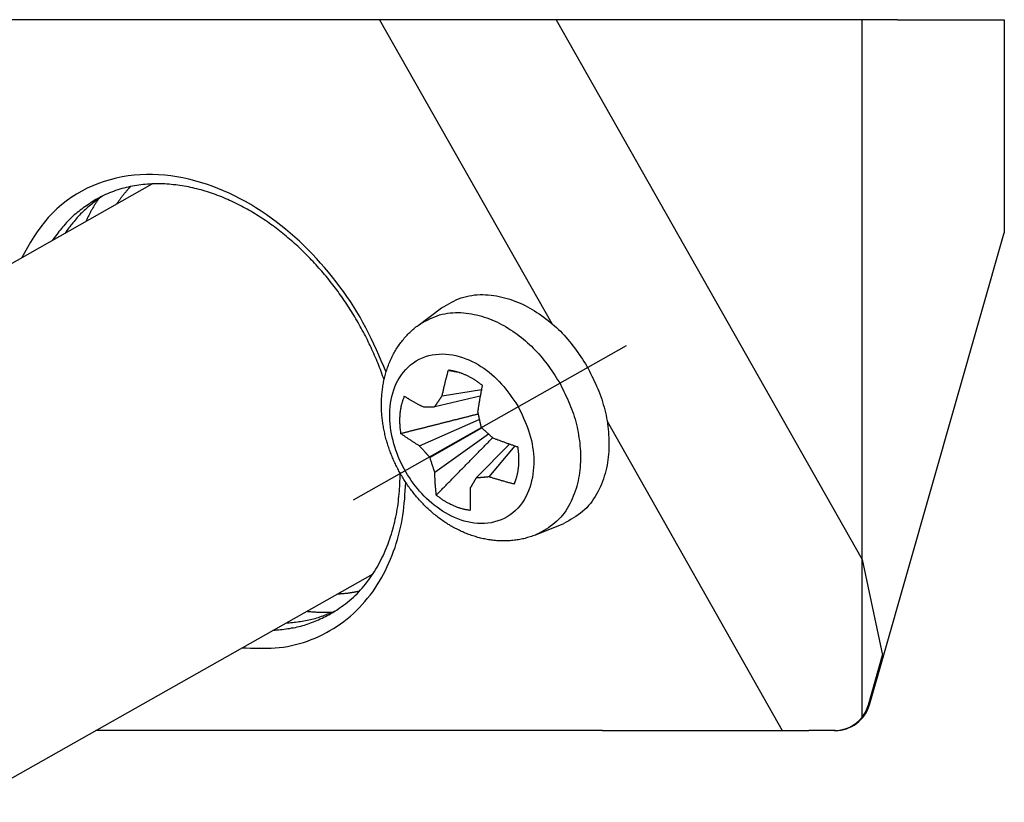
# Model space of a CAD drawing. Units: inches. Extents: x 159 to 856, y -119 to 499.
# Drawn here: x 624 to 638, y 323 to 334 of the extents above; entities that cross this region are included whole.
import ezdxf

# ---------------------------------------------------------------- set-up
doc = ezdxf.new("R2010")
doc.units = ezdxf.units.IN
doc.linetypes.add('DASH_CENTER', pattern=[14, 11, -1, 1, -1])
doc.layers.add('1', color=7, linetype='Continuous')

msp = doc.modelspace()

# ---------------------------------------------------------------- linework, layer by layer
at = {"color": 7, "linetype": 'Continuous'}
for p, q in [((625.766, 333.753), (623.016, 333.753)), ((625.766, 333.753), (623.016, 333.753)), ((625.766, 333.753), (623.016, 333.753)), ((625.766, 333.753), (623.016, 333.753)), ((626.266, 333.753), (625.766, 333.753)), ((626.266, 333.753), (625.766, 333.753)), ((626.266, 333.753), (625.766, 333.753)), ((626.266, 333.753), (625.766, 333.753)), ((626.366, 333.753), (626.266, 333.753)), ((626.366, 333.753), (626.266, 333.753)), ((626.366, 333.753), (626.266, 333.753)), ((626.366, 333.753), (626.266, 333.753)), ((627.866, 333.753), (626.366, 333.753)), ((627.866, 333.753), (626.366, 333.753)), ((627.866, 333.753), (626.366, 333.753)), ((627.866, 333.753), (626.366, 333.753)), ((629.183, 333.753), (627.866, 333.753)), ((629.183, 333.753), (627.866, 333.753)), ((629.183, 333.753), (627.866, 333.753)), ((629.183, 333.753), (627.866, 333.753)), ((631.666, 333.753), (629.183, 333.753)), ((631.666, 333.753), (629.183, 333.753)), ((631.666, 333.753), (629.183, 333.753)), ((629.183, 333.753), (631.602, 329.48)), ((631.666, 333.753), (629.183, 333.753)), ((631.709, 333.753), (631.666, 333.753)), ((631.709, 333.753), (631.666, 333.753)), ((631.666, 333.753), (635.966, 326.159)), ((631.709, 333.753), (631.666, 333.753)), ((631.666, 333.753), (635.966, 326.159)), ((632.03, 333.753), (631.709, 333.753)), ((632.03, 333.753), (631.709, 333.753)), ((632.03, 333.753), (631.709, 333.753)), ((632.466, 333.753), (632.03, 333.753)), ((632.466, 333.753), (632.03, 333.753)), ((632.466, 333.753), (632.03, 333.753)), ((634.366, 333.753), (632.466, 333.753)), ((634.366, 333.753), (632.466, 333.753)), ((634.366, 333.753), (632.466, 333.753)), ((635.216, 333.753), (634.366, 333.753)), ((635.216, 333.753), (634.366, 333.753)), ((635.216, 333.753), (634.366, 333.753)), ((635.457, 333.753), (635.216, 333.753)), ((635.457, 333.753), (635.216, 333.753)), ((635.457, 333.753), (635.216, 333.753)), ((635.861, 333.753), (635.457, 333.753)), ((635.861, 333.753), (635.457, 333.753)), ((635.861, 333.753), (635.457, 333.753)), ((635.866, 333.753), (635.861, 333.753)), ((635.866, 333.753), (635.861, 333.753)), ((635.866, 333.753), (635.861, 333.753)), ((635.966, 333.753), (635.866, 333.753)), ((635.966, 333.753), (635.866, 333.753)), ((635.966, 333.753), (635.866, 333.753)), ((636.466, 333.753), (635.966, 333.753)), ((636.466, 333.753), (635.966, 333.753)), ((635.966, 326.159), (635.966, 333.753)), ((636.466, 333.753), (635.966, 333.753)), ((636.466, 333.753), (637.216, 333.753)), ((636.466, 333.753), (637.216, 333.753)), ((636.466, 333.753), (637.216, 333.753)), ((637.216, 333.753), (637.371, 333.753)), ((637.216, 333.753), (637.371, 333.753)), ((637.216, 333.753), (637.371, 333.753)), ((637.371, 333.753), (637.466, 333.753)), ((637.371, 333.753), (637.466, 333.753)), ((637.371, 333.753), (637.466, 333.753)), ((637.466, 333.753), (637.966, 333.753)), ((637.466, 333.753), (637.966, 333.753)), ((637.966, 333.753), (637.966, 330.753)), ((619.646, 327.852), (625.986, 331.443)), ((636.261, 324.785), (637.966, 330.753)), ((629.724, 329.453), (630.054, 329.7)), ((630.062, 328.461), (630.614, 328.551)), ((629.959, 328.31), (630.598, 328.463)), ((629.745, 327.757), (630.584, 328.13)), ((629.89, 327.596), (630.619, 328.011)), ((632.38, 328.107), (634.845, 323.753)), ((629.958, 327.388), (630.712, 327.926)), ((630.54, 327.306), (631.008, 327.784)), ((630.721, 327.321), (631.089, 327.756)), ((631.39, 326.51), (631.772, 326.667)), ((635.966, 326.159), (636.255, 324.814)), ((635.966, 326.159), (636.255, 324.814)), ((635.966, 323.942), (635.966, 326.159)), ((623.409, 322.744), (629.09, 325.96)), ((636.055, 324.115), (636.255, 324.814)), ((636.255, 324.814), (636.261, 324.785)), ((636.07, 324.115), (636.261, 324.785)), ((632.316, 323.753), (625.191, 323.753)), ((632.316, 323.753), (625.191, 323.753)), ((632.316, 323.753), (634.845, 323.753)), ((632.316, 323.753), (634.845, 323.753)), ((634.845, 323.753), (635.216, 323.753)), ((634.845, 323.753), (635.216, 323.753)), ((635.575, 323.753), (635.216, 323.753)), ((635.575, 323.753), (635.216, 323.753)), ((635.589, 323.753), (635.575, 323.753))]:
    msp.add_line(p, q, dxfattribs=at)
at = {"color": 4, "linetype": 'Continuous'}
for points in [[(629.274, 328.796), (629.24, 328.875), (629.206, 328.954), (629.172, 329.032), (629.137, 329.11), (629.101, 329.188), (629.065, 329.266), (629.027, 329.342), (628.989, 329.418), (628.948, 329.494), (628.907, 329.568), (628.863, 329.642), (628.819, 329.715), (628.772, 329.787), (628.724, 329.858), (628.675, 329.928), (628.624, 329.997), (628.573, 330.065), (628.519, 330.133), (628.465, 330.199), (628.41, 330.265), (628.353, 330.329), (628.295, 330.393), (628.237, 330.455), (628.177, 330.516), (628.116, 330.577), (628.054, 330.636), (627.99, 330.693), (627.926, 330.75), (627.86, 330.805), (627.794, 330.859), (627.726, 330.911), (627.657, 330.962), (627.587, 331.012), (627.516, 331.06), (627.444, 331.106), (627.37, 331.151), (627.296, 331.194), (627.22, 331.234), (627.144, 331.274), (627.067, 331.311), (626.988, 331.346), (626.909, 331.379), (626.829, 331.409), (626.748, 331.438), (626.666, 331.464), (626.583, 331.488), (626.5, 331.509), (626.415, 331.527), (626.331, 331.543), (626.246, 331.556), (626.161, 331.565), (626.075, 331.572), (625.989, 331.575), (625.903, 331.575), (625.817, 331.572), (625.732, 331.565), (625.646, 331.554), (625.561, 331.54), (625.477, 331.523), (625.394, 331.502), (625.311, 331.477), (625.23, 331.449), (625.15, 331.416), (625.071, 331.381), (624.994, 331.341), (624.919, 331.298), (624.846, 331.252), (624.776, 331.202), (624.708, 331.149), (624.643, 331.093), (624.582, 331.033), (624.524, 330.971), (624.469, 330.906), (624.418, 330.838), (624.368, 330.768), (624.321, 330.697), (624.276, 330.624), (624.231, 330.55), (624.188, 330.475), (624.145, 330.4)], [(625.679, 331.405), (625.673, 331.398), (625.666, 331.391), (625.66, 331.383), (625.653, 331.376), (625.646, 331.369), (625.64, 331.361), (625.633, 331.354), (625.627, 331.346), (625.62, 331.339), (625.614, 331.331), (625.608, 331.324), (625.601, 331.316), (625.595, 331.309), (625.589, 331.301), (625.582, 331.293), (625.576, 331.286), (625.57, 331.278), (625.564, 331.27), (625.558, 331.262), (625.552, 331.254), (625.546, 331.246), (625.54, 331.238), (625.535, 331.23), (625.529, 331.222), (625.523, 331.214), (625.517, 331.206), (625.512, 331.198), (625.506, 331.19), (625.5, 331.182), (625.494, 331.174), (625.489, 331.166), (625.483, 331.158)], [(625.193, 331.223), (625.17, 331.209), (625.148, 331.194), (625.126, 331.179), (625.103, 331.164), (625.081, 331.149), (625.059, 331.134), (625.037, 331.119), (625.015, 331.104), (624.994, 331.088), (624.973, 331.072), (624.952, 331.056), (624.931, 331.04), (624.91, 331.023), (624.89, 331.006), (624.87, 330.988), (624.851, 330.97), (624.832, 330.952), (624.813, 330.933), (624.795, 330.914), (624.777, 330.895), (624.759, 330.875), (624.742, 330.855), (624.725, 330.835), (624.708, 330.814), (624.691, 330.794), (624.674, 330.773), (624.658, 330.752), (624.642, 330.73), (624.625, 330.709), (624.609, 330.688), (624.593, 330.666), (624.577, 330.645)], [(625.232, 331.236), (625.226, 331.226), (625.219, 331.216), (625.213, 331.207), (625.207, 331.197), (625.201, 331.187), (625.194, 331.177), (625.188, 331.168), (625.182, 331.158), (625.176, 331.148), (625.17, 331.138), (625.164, 331.128), (625.158, 331.118), (625.152, 331.108), (625.146, 331.098), (625.141, 331.088), (625.135, 331.078), (625.129, 331.068), (625.124, 331.058), (625.118, 331.048), (625.113, 331.038), (625.107, 331.027), (625.102, 331.017), (625.097, 331.007), (625.092, 330.996), (625.087, 330.986), (625.081, 330.976), (625.076, 330.965), (625.071, 330.955), (625.066, 330.944), (625.061, 330.934), (625.056, 330.924), (625.051, 330.913)], [(629.724, 329.453), (629.757, 329.473), (629.789, 329.491), (629.822, 329.51), (629.855, 329.527), (629.889, 329.544), (629.923, 329.56), (629.957, 329.575), (629.991, 329.588), (630.027, 329.6), (630.062, 329.609), (630.099, 329.617), (630.136, 329.624), (630.173, 329.628), (630.211, 329.631), (630.248, 329.633), (630.286, 329.633), (630.324, 329.632), (630.362, 329.629), (630.399, 329.626), (630.436, 329.621), (630.474, 329.615), (630.51, 329.608), (630.547, 329.6), (630.583, 329.591), (630.619, 329.581), (630.655, 329.57), (630.69, 329.558), (630.726, 329.545), (630.76, 329.531), (630.795, 329.516), (630.829, 329.501), (630.862, 329.484), (630.895, 329.467), (630.928, 329.449), (630.961, 329.43), (630.993, 329.411), (631.024, 329.391), (631.056, 329.37), (631.087, 329.349), (631.117, 329.327), (631.147, 329.305), (631.177, 329.282), (631.206, 329.258), (631.235, 329.234), (631.263, 329.209), (631.291, 329.184), (631.318, 329.159), (631.344, 329.132), (631.371, 329.106), (631.396, 329.078), (631.421, 329.051), (631.446, 329.022), (631.469, 328.994), (631.493, 328.965), (631.515, 328.935), (631.538, 328.905), (631.56, 328.875), (631.581, 328.845), (631.603, 328.814), (631.624, 328.783), (631.645, 328.752), (631.665, 328.721), (631.686, 328.689), (631.706, 328.658)], [(631.706, 328.658), (631.724, 328.624), (631.741, 328.59), (631.758, 328.556), (631.775, 328.521), (631.791, 328.487), (631.807, 328.453), (631.823, 328.418), (631.839, 328.383), (631.854, 328.349), (631.868, 328.313), (631.882, 328.278), (631.895, 328.242), (631.908, 328.207), (631.919, 328.17), (631.93, 328.134), (631.941, 328.097), (631.95, 328.06), (631.959, 328.023), (631.967, 327.986), (631.974, 327.949), (631.981, 327.911), (631.986, 327.873), (631.991, 327.835), (631.996, 327.797), (632, 327.759), (632.003, 327.721), (632.005, 327.683), (632.006, 327.645), (632.007, 327.607), (632.007, 327.569), (632.006, 327.531), (632.004, 327.493), (632.001, 327.455), (631.997, 327.417), (631.993, 327.379), (631.987, 327.341), (631.981, 327.304), (631.973, 327.267), (631.964, 327.229), (631.955, 327.193), (631.944, 327.156), (631.933, 327.12), (631.92, 327.084), (631.906, 327.048), (631.891, 327.013), (631.875, 326.978), (631.857, 326.943), (631.839, 326.91), (631.819, 326.876), (631.799, 326.844), (631.777, 326.813), (631.753, 326.782), (631.729, 326.753), (631.703, 326.725), (631.676, 326.699), (631.648, 326.674), (631.618, 326.651), (631.587, 326.628), (631.556, 326.607), (631.524, 326.587), (631.491, 326.567), (631.458, 326.548), (631.424, 326.529), (631.39, 326.51)], [(627.249, 324.918), (627.308, 324.915), (627.366, 324.913), (627.424, 324.911), (627.482, 324.91), (627.54, 324.91), (627.598, 324.91), (627.656, 324.912), (627.714, 324.916), (627.772, 324.921), (627.829, 324.928), (627.886, 324.937), (627.943, 324.949), (628, 324.962), (628.056, 324.977), (628.112, 324.993), (628.167, 325.012), (628.222, 325.032), (628.276, 325.054), (628.33, 325.078), (628.382, 325.104), (628.434, 325.131), (628.485, 325.159), (628.535, 325.19), (628.584, 325.221), (628.632, 325.255), (628.68, 325.289), (628.726, 325.325), (628.771, 325.363), (628.814, 325.401), (628.857, 325.441), (628.898, 325.483), (628.938, 325.525), (628.977, 325.569), (629.014, 325.614), (629.05, 325.659), (629.085, 325.706), (629.118, 325.754), (629.15, 325.803), (629.18, 325.853), (629.21, 325.903), (629.238, 325.954), (629.265, 326.006), (629.29, 326.059), (629.314, 326.112), (629.337, 326.166), (629.359, 326.22), (629.38, 326.275), (629.399, 326.33), (629.417, 326.385), (629.434, 326.441), (629.45, 326.497), (629.464, 326.553), (629.477, 326.609), (629.489, 326.666), (629.5, 326.723), (629.509, 326.78), (629.517, 326.838), (629.524, 326.895), (629.53, 326.953), (629.535, 327.011), (629.539, 327.069), (629.544, 327.127), (629.547, 327.185), (629.551, 327.243)], [(628.587, 325.676), (628.597, 325.676), (628.607, 325.677), (628.617, 325.678), (628.627, 325.678), (628.637, 325.679), (628.647, 325.68), (628.656, 325.681), (628.666, 325.682), (628.676, 325.682), (628.686, 325.683), (628.696, 325.684), (628.706, 325.685), (628.715, 325.686), (628.725, 325.687), (628.735, 325.688), (628.745, 325.69), (628.755, 325.691), (628.764, 325.692), (628.774, 325.694), (628.784, 325.695), (628.794, 325.697), (628.803, 325.699), (628.813, 325.7), (628.823, 325.702), (628.833, 325.704), (628.842, 325.706), (628.852, 325.707), (628.862, 325.709), (628.872, 325.711), (628.881, 325.713), (628.891, 325.715), (628.901, 325.717)], [(627.681, 325.163), (627.708, 325.165), (627.735, 325.168), (627.761, 325.171), (627.788, 325.174), (627.814, 325.177), (627.841, 325.18), (627.867, 325.184), (627.894, 325.187), (627.92, 325.191), (627.946, 325.196), (627.972, 325.2), (627.999, 325.205), (628.024, 325.211), (628.05, 325.217), (628.076, 325.223), (628.101, 325.23), (628.127, 325.237), (628.152, 325.245), (628.177, 325.254), (628.202, 325.263), (628.227, 325.272), (628.251, 325.282), (628.276, 325.292), (628.3, 325.302), (628.325, 325.313), (628.349, 325.324), (628.373, 325.335), (628.397, 325.347), (628.422, 325.358), (628.446, 325.37), (628.47, 325.381), (628.494, 325.393)], [(628.155, 325.431), (628.167, 325.43), (628.178, 325.429), (628.19, 325.428), (628.201, 325.427), (628.213, 325.426), (628.224, 325.425), (628.236, 325.424), (628.248, 325.423), (628.259, 325.422), (628.271, 325.421), (628.282, 325.421), (628.294, 325.42), (628.305, 325.419), (628.317, 325.419), (628.328, 325.418), (628.34, 325.418), (628.351, 325.418), (628.363, 325.417), (628.375, 325.417), (628.386, 325.417), (628.398, 325.417), (628.409, 325.417), (628.421, 325.417), (628.432, 325.417), (628.444, 325.418), (628.456, 325.418), (628.467, 325.418), (628.479, 325.419), (628.49, 325.419), (628.502, 325.419), (628.513, 325.42), (628.525, 325.42)]]:
    msp.add_lwpolyline(points, dxfattribs=at)
at = {"color": 7, "linetype": 'Continuous'}
for points in [[(629.245, 328.688), (629.235, 328.716), (629.225, 328.745), (629.215, 328.774), (629.204, 328.802), (629.194, 328.831), (629.183, 328.859), (629.171, 328.888), (629.16, 328.916), (629.149, 328.944), (629.137, 328.973), (629.125, 329.001), (629.113, 329.029), (629.101, 329.057), (629.088, 329.084), (629.075, 329.112), (629.063, 329.14), (629.05, 329.168), (629.036, 329.195), (629.023, 329.222), (629.01, 329.25), (628.996, 329.277), (628.982, 329.304), (628.968, 329.331), (628.954, 329.358), (628.939, 329.385), (628.925, 329.412), (628.91, 329.439), (628.895, 329.465), (628.88, 329.492), (628.865, 329.518), (628.849, 329.545), (628.834, 329.571), (628.818, 329.597), (628.802, 329.623), (628.786, 329.649), (628.769, 329.675), (628.753, 329.7), (628.736, 329.726), (628.72, 329.751), (628.703, 329.777), (628.686, 329.802), (628.668, 329.827), (628.651, 329.852), (628.633, 329.877), (628.616, 329.902), (628.598, 329.927), (628.579, 329.951), (628.561, 329.976), (628.543, 330), (628.524, 330.024), (628.506, 330.048), (628.487, 330.072), (628.468, 330.096), (628.448, 330.12), (628.429, 330.143), (628.409, 330.167), (628.39, 330.19), (628.37, 330.213), (628.35, 330.236), (628.33, 330.259), (628.31, 330.282), (628.289, 330.305), (628.268, 330.327), (628.248, 330.35), (628.227, 330.372), (628.206, 330.394), (628.184, 330.416), (628.163, 330.437), (628.141, 330.459), (628.12, 330.48), (628.098, 330.502), (628.076, 330.523), (628.054, 330.544), (628.031, 330.565), (628.009, 330.585), (627.986, 330.606), (627.963, 330.626), (627.941, 330.646), (627.917, 330.666), (627.894, 330.686), (627.871, 330.706), (627.847, 330.725), (627.824, 330.744), (627.8, 330.763), (627.776, 330.782), (627.752, 330.801), (627.727, 330.819), (627.703, 330.838), (627.678, 330.856), (627.654, 330.874), (627.629, 330.891), (627.604, 330.909), (627.579, 330.926), (627.553, 330.943), (627.528, 330.96), (627.502, 330.977), (627.477, 330.993), (627.451, 331.009), (627.425, 331.025), (627.399, 331.041), (627.372, 331.057), (627.346, 331.072), (627.319, 331.087), (627.293, 331.102), (627.266, 331.116), (627.239, 331.13), (627.212, 331.144), (627.185, 331.158), (627.157, 331.172), (627.13, 331.185), (627.102, 331.198), (627.074, 331.211), (627.047, 331.223), (627.019, 331.235), (626.99, 331.247), (626.962, 331.259), (626.934, 331.27), (626.905, 331.281), (626.877, 331.292), (626.848, 331.302), (626.819, 331.312), (626.79, 331.322), (626.761, 331.331), (626.732, 331.34), (626.703, 331.349), (626.673, 331.357), (626.644, 331.365), (626.614, 331.373), (626.585, 331.38), (626.555, 331.387), (626.525, 331.394), (626.495, 331.4), (626.465, 331.406), (626.435, 331.411), (626.405, 331.416), (626.375, 331.421), (626.345, 331.425), (626.315, 331.429), (626.284, 331.432), (626.254, 331.435), (626.223, 331.438), (626.193, 331.44), (626.163, 331.442), (626.132, 331.443), (626.102, 331.444), (626.071, 331.444), (626.04, 331.444), (626.01, 331.443), (625.979, 331.442), (625.949, 331.441), (625.918, 331.439), (625.888, 331.436), (625.858, 331.433), (625.827, 331.43), (625.797, 331.426), (625.767, 331.421), (625.737, 331.416), (625.707, 331.411), (625.677, 331.405), (625.647, 331.398), (625.617, 331.391), (625.588, 331.384), (625.558, 331.376), (625.529, 331.367), (625.5, 331.358), (625.471, 331.349), (625.442, 331.338), (625.413, 331.328), (625.385, 331.316), (625.357, 331.304), (625.329, 331.292), (625.302, 331.279), (625.274, 331.265), (625.247, 331.251), (625.22, 331.237), (625.193, 331.223)], [(625.973, 331.442), (625.973, 331.442), (625.973, 331.441), (625.973, 331.441), (625.973, 331.441), (625.972, 331.44), (625.972, 331.44), (625.972, 331.44), (625.972, 331.439), (625.971, 331.439), (625.971, 331.439), (625.971, 331.438), (625.971, 331.438), (625.971, 331.438), (625.97, 331.437), (625.97, 331.437), (625.97, 331.437), (625.97, 331.436), (625.969, 331.436), (625.969, 331.436), (625.969, 331.435), (625.969, 331.435), (625.969, 331.435), (625.968, 331.434), (625.968, 331.434), (625.968, 331.434), (625.968, 331.433), (625.967, 331.433), (625.967, 331.433), (625.967, 331.432), (625.967, 331.432), (625.967, 331.432), (625.966, 331.431)], [(625.284, 331.271), (625.265, 331.257), (625.246, 331.243), (625.227, 331.229), (625.208, 331.215), (625.189, 331.201), (625.171, 331.187), (625.152, 331.173), (625.134, 331.159), (625.116, 331.144), (625.098, 331.129), (625.08, 331.114), (625.062, 331.099), (625.045, 331.084), (625.028, 331.068), (625.011, 331.052), (624.994, 331.036), (624.978, 331.02), (624.962, 331.003), (624.946, 330.986), (624.931, 330.968), (624.916, 330.951), (624.901, 330.933), (624.886, 330.915), (624.871, 330.897), (624.857, 330.878), (624.843, 330.86), (624.828, 330.841), (624.814, 330.823), (624.8, 330.804), (624.786, 330.785), (624.772, 330.766), (624.758, 330.747)], [(630.054, 329.7), (630.088, 329.72), (630.122, 329.739), (630.156, 329.758), (630.19, 329.776), (630.224, 329.794), (630.259, 329.81), (630.294, 329.825), (630.33, 329.839), (630.366, 329.851), (630.403, 329.861), (630.441, 329.869), (630.479, 329.875), (630.517, 329.88), (630.556, 329.883), (630.595, 329.885), (630.633, 329.885), (630.672, 329.884), (630.711, 329.881), (630.75, 329.877), (630.788, 329.872), (630.827, 329.866), (630.865, 329.859), (630.902, 329.851), (630.94, 329.842), (630.977, 329.831), (631.014, 329.82), (631.05, 329.807), (631.086, 329.794), (631.122, 329.78), (631.158, 329.765), (631.193, 329.749), (631.227, 329.732), (631.261, 329.714), (631.295, 329.695), (631.329, 329.676), (631.362, 329.656), (631.394, 329.636), (631.427, 329.614), (631.458, 329.592), (631.49, 329.57), (631.521, 329.547), (631.551, 329.523), (631.581, 329.499), (631.611, 329.474), (631.64, 329.448), (631.669, 329.422), (631.697, 329.396), (631.724, 329.369), (631.751, 329.341), (631.778, 329.313), (631.803, 329.285), (631.829, 329.256), (631.853, 329.226), (631.877, 329.196), (631.901, 329.166), (631.924, 329.135), (631.946, 329.104), (631.968, 329.072), (631.99, 329.041), (632.012, 329.009), (632.034, 328.977), (632.055, 328.945), (632.076, 328.912), (632.097, 328.88)], [(631.39, 326.51), (631.373, 326.503), (631.355, 326.497), (631.337, 326.49), (631.319, 326.484), (631.301, 326.478), (631.283, 326.472), (631.264, 326.467), (631.246, 326.462), (631.227, 326.457), (631.209, 326.452), (631.19, 326.448), (631.172, 326.444), (631.153, 326.441), (631.134, 326.438), (631.115, 326.435), (631.096, 326.432), (631.077, 326.429), (631.058, 326.427), (631.039, 326.425), (631.02, 326.424), (631.001, 326.423), (630.982, 326.422), (630.963, 326.421), (630.944, 326.421), (630.925, 326.421), (630.906, 326.421), (630.887, 326.421), (630.868, 326.422), (630.849, 326.423), (630.829, 326.424), (630.81, 326.426), (630.791, 326.428), (630.772, 326.43), (630.753, 326.432), (630.735, 326.435), (630.716, 326.438), (630.697, 326.441), (630.678, 326.444), (630.659, 326.448), (630.641, 326.452), (630.622, 326.456), (630.603, 326.46), (630.585, 326.465), (630.566, 326.47), (630.548, 326.475), (630.53, 326.481), (630.511, 326.486), (630.493, 326.492), (630.475, 326.498), (630.457, 326.505), (630.439, 326.511), (630.421, 326.518), (630.404, 326.525), (630.386, 326.532), (630.368, 326.54), (630.351, 326.547), (630.333, 326.555), (630.316, 326.563), (630.299, 326.571), (630.282, 326.58), (630.265, 326.589), (630.248, 326.597), (630.231, 326.606), (630.214, 326.616), (630.198, 326.625), (630.181, 326.635), (630.165, 326.645), (630.148, 326.654), (630.132, 326.665), (630.116, 326.675), (630.1, 326.685), (630.084, 326.696), (630.069, 326.707), (630.053, 326.718), (630.038, 326.729), (630.022, 326.74), (630.007, 326.752), (629.992, 326.764), (629.977, 326.775), (629.962, 326.787), (629.947, 326.799), (629.933, 326.812), (629.918, 326.824), (629.904, 326.837), (629.889, 326.849), (629.875, 326.862), (629.861, 326.875), (629.847, 326.888), (629.834, 326.901), (629.82, 326.915), (629.806, 326.928), (629.793, 326.942), (629.78, 326.956), (629.767, 326.969), (629.754, 326.983), (629.741, 326.998), (629.728, 327.012), (629.716, 327.026), (629.703, 327.041), (629.691, 327.055), (629.679, 327.07), (629.667, 327.085), (629.655, 327.1), (629.643, 327.115), (629.631, 327.13), (629.62, 327.145), (629.608, 327.16), (629.597, 327.176), (629.586, 327.191), (629.575, 327.207), (629.564, 327.223), (629.554, 327.239), (629.543, 327.255), (629.533, 327.271), (629.523, 327.287), (629.513, 327.303), (629.503, 327.319), (629.493, 327.336), (629.483, 327.352), (629.474, 327.369), (629.465, 327.385), (629.455, 327.402), (629.446, 327.419), (629.438, 327.436), (629.429, 327.453), (629.42, 327.47), (629.412, 327.487), (629.404, 327.504), (629.395, 327.521), (629.387, 327.539), (629.38, 327.556), (629.372, 327.574), (629.365, 327.591), (629.357, 327.609), (629.35, 327.627), (629.343, 327.644), (629.336, 327.662), (629.33, 327.68), (629.323, 327.698), (629.317, 327.716), (629.311, 327.734), (629.305, 327.752), (629.299, 327.77), (629.293, 327.789), (629.288, 327.807), (629.282, 327.825), (629.277, 327.844), (629.272, 327.862), (629.267, 327.881), (629.263, 327.899), (629.258, 327.918), (629.254, 327.936), (629.25, 327.955), (629.246, 327.974), (629.242, 327.992), (629.239, 328.011), (629.235, 328.03), (629.232, 328.049), (629.229, 328.068), (629.227, 328.087), (629.224, 328.105), (629.222, 328.124), (629.219, 328.143), (629.217, 328.162), (629.216, 328.181), (629.214, 328.2), (629.213, 328.219), (629.211, 328.238), (629.21, 328.257), (629.21, 328.277), (629.209, 328.296), (629.209, 328.315), (629.208, 328.334), (629.208, 328.353), (629.209, 328.372), (629.209, 328.391), (629.21, 328.41), (629.211, 328.429), (629.212, 328.448), (629.213, 328.467), (629.215, 328.486), (629.217, 328.505), (629.219, 328.524), (629.221, 328.543), (629.223, 328.562), (629.226, 328.581), (629.229, 328.6), (629.232, 328.619), (629.235, 328.638), (629.239, 328.656), (629.243, 328.675), (629.247, 328.694), (629.251, 328.712), (629.256, 328.731), (629.26, 328.749), (629.266, 328.768), (629.271, 328.786), (629.276, 328.804), (629.282, 328.823), (629.288, 328.841), (629.294, 328.859), (629.301, 328.877), (629.307, 328.894), (629.314, 328.912), (629.322, 328.93), (629.329, 328.948), (629.337, 328.965), (629.345, 328.982), (629.353, 329), (629.361, 329.017), (629.37, 329.034), (629.379, 329.051), (629.388, 329.067), (629.398, 329.084), (629.407, 329.1), (629.417, 329.117), (629.427, 329.133), (629.438, 329.149), (629.448, 329.165), (629.459, 329.18), (629.47, 329.196), (629.482, 329.211), (629.493, 329.226), (629.505, 329.241), (629.517, 329.256), (629.529, 329.271), (629.542, 329.285), (629.555, 329.3), (629.568, 329.314), (629.581, 329.327), (629.594, 329.341), (629.608, 329.354), (629.622, 329.368), (629.636, 329.381), (629.65, 329.393), (629.664, 329.406), (629.679, 329.418), (629.694, 329.43), (629.709, 329.442), (629.724, 329.453)], [(630.062, 328.461), (630.064, 328.472), (630.067, 328.484), (630.069, 328.495), (630.072, 328.506), (630.074, 328.518), (630.077, 328.529), (630.079, 328.54), (630.082, 328.552), (630.084, 328.563), (630.087, 328.574), (630.09, 328.586), (630.092, 328.597), (630.095, 328.608), (630.098, 328.62), (630.1, 328.631), (630.103, 328.642), (630.106, 328.654), (630.108, 328.665), (630.111, 328.676), (630.114, 328.687), (630.117, 328.699), (630.12, 328.71), (630.123, 328.721), (630.126, 328.732), (630.129, 328.744), (630.132, 328.755), (630.135, 328.766), (630.137, 328.777), (630.14, 328.789), (630.143, 328.8), (630.146, 328.811), (630.149, 328.822)], [(630.149, 328.822), (630.151, 328.822), (630.152, 328.822), (630.153, 328.822), (630.154, 328.821), (630.155, 328.821), (630.157, 328.821), (630.158, 328.821), (630.159, 328.82), (630.16, 328.82), (630.161, 328.82), (630.162, 328.82), (630.164, 328.819), (630.165, 328.819), (630.166, 328.819), (630.167, 328.819), (630.168, 328.819), (630.17, 328.818), (630.171, 328.818), (630.172, 328.818), (630.173, 328.818), (630.174, 328.817), (630.175, 328.817), (630.177, 328.817), (630.178, 328.817), (630.179, 328.817), (630.18, 328.816), (630.181, 328.816), (630.183, 328.816), (630.184, 328.816), (630.185, 328.815), (630.186, 328.815), (630.187, 328.815), (630.189, 328.815), (630.19, 328.814), (630.191, 328.814), (630.192, 328.814), (630.193, 328.814), (630.194, 328.814), (630.196, 328.813), (630.197, 328.813), (630.198, 328.813), (630.199, 328.813), (630.2, 328.812), (630.202, 328.812), (630.203, 328.812), (630.204, 328.812), (630.205, 328.811), (630.206, 328.811), (630.208, 328.811), (630.209, 328.811), (630.21, 328.811), (630.211, 328.81), (630.212, 328.81), (630.213, 328.81), (630.215, 328.81), (630.216, 328.809), (630.217, 328.809), (630.218, 328.809), (630.219, 328.809), (630.221, 328.809), (630.222, 328.808), (630.223, 328.808), (630.224, 328.808), (630.225, 328.808), (630.227, 328.807), (630.228, 328.807), (630.229, 328.807), (630.23, 328.807), (630.231, 328.806), (630.232, 328.806), (630.234, 328.806), (630.235, 328.806), (630.236, 328.806), (630.237, 328.805), (630.238, 328.805), (630.24, 328.805), (630.241, 328.805), (630.242, 328.804), (630.243, 328.804), (630.244, 328.804), (630.245, 328.804), (630.247, 328.804), (630.248, 328.803), (630.249, 328.803), (630.25, 328.803), (630.251, 328.803), (630.253, 328.802), (630.254, 328.802), (630.255, 328.802), (630.256, 328.802), (630.257, 328.801), (630.259, 328.801), (630.26, 328.801), (630.261, 328.801), (630.262, 328.801), (630.263, 328.8)], [(630.626, 328.61), (630.618, 328.616), (630.61, 328.622), (630.602, 328.628), (630.594, 328.634), (630.586, 328.64), (630.578, 328.645), (630.57, 328.651), (630.562, 328.657), (630.554, 328.663), (630.546, 328.668), (630.538, 328.674), (630.53, 328.679), (630.521, 328.685), (630.513, 328.69), (630.505, 328.695), (630.496, 328.7), (630.488, 328.705), (630.479, 328.71), (630.47, 328.715), (630.462, 328.72), (630.453, 328.724), (630.444, 328.729), (630.436, 328.733), (630.427, 328.738), (630.418, 328.742), (630.409, 328.746), (630.4, 328.751), (630.391, 328.755), (630.382, 328.759), (630.373, 328.763), (630.364, 328.766), (630.354, 328.77), (630.345, 328.774), (630.336, 328.777), (630.327, 328.781), (630.317, 328.784), (630.308, 328.787), (630.299, 328.79), (630.289, 328.793), (630.28, 328.795), (630.27, 328.798), (630.261, 328.801), (630.251, 328.803), (630.241, 328.805), (630.232, 328.808), (630.222, 328.81), (630.212, 328.812), (630.203, 328.814)], [(632.097, 328.88), (632.115, 328.845), (632.133, 328.81), (632.15, 328.775), (632.168, 328.739), (632.185, 328.704), (632.201, 328.669), (632.218, 328.633), (632.234, 328.597), (632.249, 328.561), (632.264, 328.525), (632.278, 328.489), (632.292, 328.452), (632.305, 328.415), (632.317, 328.378), (632.328, 328.34), (632.339, 328.302), (632.348, 328.264), (632.357, 328.226), (632.366, 328.188), (632.373, 328.149), (632.38, 328.11), (632.386, 328.071), (632.391, 328.032), (632.396, 327.993), (632.399, 327.954), (632.402, 327.915), (632.405, 327.875), (632.406, 327.836), (632.407, 327.797), (632.407, 327.758), (632.406, 327.718), (632.404, 327.679), (632.401, 327.64), (632.397, 327.601), (632.392, 327.562), (632.387, 327.523), (632.38, 327.485), (632.372, 327.446), (632.363, 327.408), (632.353, 327.37), (632.342, 327.332), (632.33, 327.295), (632.317, 327.258), (632.303, 327.221), (632.287, 327.185), (632.271, 327.149), (632.253, 327.113), (632.234, 327.078), (632.214, 327.044), (632.192, 327.011), (632.17, 326.978), (632.146, 326.947), (632.121, 326.917), (632.094, 326.888), (632.066, 326.861), (632.037, 326.836), (632.006, 326.811), (631.975, 326.788), (631.942, 326.766), (631.909, 326.745), (631.875, 326.725), (631.841, 326.705), (631.806, 326.686), (631.772, 326.667)], [(630.626, 328.61), (630.624, 328.598), (630.621, 328.587), (630.619, 328.575), (630.617, 328.564), (630.615, 328.552), (630.613, 328.54), (630.61, 328.529), (630.608, 328.517), (630.606, 328.506), (630.604, 328.494), (630.602, 328.482), (630.6, 328.471), (630.598, 328.459), (630.596, 328.448), (630.594, 328.436), (630.591, 328.424), (630.589, 328.413), (630.587, 328.401), (630.586, 328.39), (630.584, 328.378), (630.582, 328.366), (630.58, 328.355), (630.578, 328.343), (630.576, 328.331), (630.574, 328.32), (630.572, 328.308), (630.57, 328.297), (630.568, 328.285), (630.567, 328.273), (630.565, 328.262), (630.563, 328.25), (630.561, 328.238)], [(629.529, 328.456), (629.525, 328.445), (629.521, 328.435), (629.517, 328.425), (629.513, 328.414), (629.51, 328.404), (629.506, 328.393), (629.503, 328.383), (629.499, 328.372), (629.496, 328.361), (629.493, 328.351), (629.49, 328.34), (629.488, 328.329), (629.485, 328.319), (629.483, 328.308), (629.481, 328.297), (629.479, 328.286), (629.477, 328.275), (629.475, 328.264), (629.473, 328.253), (629.472, 328.242), (629.471, 328.231), (629.469, 328.22), (629.468, 328.209), (629.467, 328.198), (629.466, 328.187), (629.466, 328.176), (629.465, 328.164), (629.464, 328.153), (629.464, 328.142), (629.464, 328.131), (629.464, 328.12), (629.464, 328.109), (629.464, 328.098), (629.464, 328.087), (629.464, 328.076), (629.465, 328.065), (629.465, 328.054), (629.466, 328.043), (629.467, 328.032), (629.468, 328.02), (629.469, 328.009), (629.47, 327.998), (629.471, 327.987), (629.472, 327.976), (629.474, 327.965), (629.475, 327.954), (629.477, 327.943), (629.478, 327.932)], [(629.529, 328.456), (629.537, 328.451), (629.545, 328.446), (629.554, 328.441), (629.562, 328.436), (629.57, 328.431), (629.579, 328.427), (629.587, 328.422), (629.595, 328.417), (629.604, 328.412), (629.612, 328.407), (629.62, 328.402), (629.629, 328.398), (629.637, 328.393), (629.645, 328.388), (629.654, 328.383), (629.662, 328.379), (629.671, 328.374), (629.679, 328.369), (629.688, 328.365), (629.696, 328.36), (629.704, 328.355), (629.713, 328.351), (629.721, 328.346), (629.73, 328.342), (629.738, 328.337), (629.747, 328.332), (629.755, 328.328), (629.764, 328.323), (629.772, 328.319), (629.781, 328.314), (629.789, 328.31), (629.798, 328.305)], [(629.959, 328.31), (629.963, 328.315), (629.966, 328.319), (629.969, 328.324), (629.972, 328.329), (629.975, 328.334), (629.978, 328.338), (629.982, 328.343), (629.985, 328.348), (629.988, 328.353), (629.991, 328.357), (629.994, 328.362), (629.997, 328.367), (630, 328.372), (630.004, 328.376), (630.007, 328.381), (630.01, 328.386), (630.013, 328.39), (630.016, 328.395), (630.02, 328.4), (630.023, 328.405), (630.026, 328.409), (630.029, 328.414), (630.033, 328.419), (630.036, 328.423), (630.039, 328.428), (630.042, 328.433), (630.045, 328.438), (630.049, 328.442), (630.052, 328.447), (630.055, 328.452), (630.058, 328.456), (630.062, 328.461)], [(629.798, 328.305), (629.803, 328.305), (629.808, 328.306), (629.813, 328.306), (629.818, 328.306), (629.823, 328.306), (629.828, 328.306), (629.833, 328.306), (629.838, 328.306), (629.843, 328.306), (629.848, 328.307), (629.854, 328.307), (629.859, 328.307), (629.864, 328.307), (629.869, 328.307), (629.874, 328.307), (629.879, 328.307), (629.884, 328.307), (629.889, 328.308), (629.894, 328.308), (629.899, 328.308), (629.904, 328.308), (629.909, 328.308), (629.914, 328.308), (629.919, 328.309), (629.924, 328.309), (629.929, 328.309), (629.934, 328.309), (629.939, 328.309), (629.944, 328.309), (629.949, 328.309), (629.954, 328.31), (629.959, 328.31)], [(629.478, 327.932), (629.488, 327.935), (629.497, 327.937), (629.507, 327.94), (629.517, 327.942), (629.527, 327.945), (629.536, 327.947), (629.546, 327.95), (629.556, 327.952), (629.566, 327.954), (629.575, 327.957), (629.585, 327.959), (629.595, 327.962), (629.604, 327.964), (629.614, 327.967), (629.624, 327.969), (629.634, 327.972), (629.643, 327.974), (629.653, 327.977), (629.663, 327.979), (629.673, 327.982), (629.682, 327.984), (629.692, 327.986), (629.702, 327.989), (629.711, 327.991), (629.721, 327.994), (629.731, 327.996), (629.741, 327.999), (629.75, 328.001), (629.76, 328.004), (629.77, 328.006), (629.78, 328.009), (629.789, 328.011), (629.799, 328.013), (629.809, 328.016), (629.818, 328.018), (629.828, 328.021), (629.838, 328.023), (629.848, 328.026), (629.857, 328.028), (629.867, 328.031), (629.877, 328.033), (629.887, 328.036), (629.896, 328.038), (629.906, 328.041), (629.916, 328.043), (629.925, 328.045), (629.935, 328.048), (629.945, 328.05), (629.955, 328.053), (629.964, 328.055), (629.974, 328.058), (629.984, 328.06), (629.994, 328.063), (630.003, 328.065), (630.013, 328.068), (630.023, 328.07), (630.032, 328.072), (630.042, 328.075), (630.052, 328.077), (630.062, 328.08), (630.071, 328.082), (630.081, 328.085), (630.091, 328.087), (630.101, 328.09), (630.11, 328.092), (630.12, 328.095), (630.13, 328.097), (630.139, 328.1), (630.149, 328.102), (630.159, 328.104), (630.169, 328.107), (630.178, 328.109), (630.188, 328.112), (630.198, 328.114), (630.208, 328.117), (630.217, 328.119), (630.227, 328.122), (630.237, 328.124), (630.247, 328.127), (630.256, 328.129), (630.266, 328.131), (630.276, 328.134), (630.285, 328.136), (630.295, 328.139), (630.305, 328.141), (630.315, 328.144), (630.324, 328.146), (630.334, 328.149), (630.344, 328.151), (630.354, 328.154), (630.363, 328.156), (630.373, 328.159), (630.383, 328.161), (630.392, 328.163), (630.402, 328.166), (630.412, 328.168), (630.422, 328.171), (630.431, 328.173), (630.441, 328.176), (630.451, 328.178), (630.461, 328.181), (630.47, 328.183), (630.48, 328.186), (630.49, 328.188), (630.499, 328.19), (630.509, 328.193), (630.519, 328.195), (630.529, 328.198), (630.538, 328.2), (630.548, 328.203), (630.558, 328.205), (630.568, 328.208)], [(630.561, 328.238), (630.563, 328.232), (630.564, 328.225), (630.565, 328.218), (630.567, 328.211), (630.568, 328.204), (630.57, 328.197), (630.571, 328.191), (630.573, 328.184), (630.574, 328.177), (630.576, 328.17), (630.577, 328.163), (630.579, 328.156), (630.58, 328.15), (630.582, 328.143), (630.583, 328.136), (630.585, 328.129), (630.586, 328.122), (630.588, 328.115), (630.589, 328.109), (630.591, 328.102), (630.592, 328.095), (630.594, 328.088), (630.595, 328.081), (630.597, 328.075), (630.598, 328.068), (630.6, 328.061), (630.601, 328.054), (630.603, 328.047), (630.605, 328.041), (630.606, 328.034), (630.608, 328.027), (630.609, 328.02)], [(630.609, 328.02), (630.614, 328.015), (630.62, 328.011), (630.625, 328.006), (630.63, 328.001), (630.635, 327.996), (630.64, 327.992), (630.645, 327.987), (630.65, 327.982), (630.655, 327.978), (630.66, 327.973), (630.666, 327.968), (630.671, 327.963), (630.676, 327.959), (630.681, 327.954), (630.686, 327.949), (630.691, 327.945), (630.696, 327.94), (630.702, 327.935), (630.707, 327.931), (630.712, 327.926), (630.717, 327.921), (630.722, 327.917), (630.727, 327.912), (630.733, 327.907), (630.738, 327.903), (630.743, 327.898), (630.748, 327.893), (630.753, 327.889), (630.759, 327.884), (630.764, 327.879), (630.769, 327.875), (630.774, 327.87)], [(629.745, 327.757), (629.736, 327.762), (629.728, 327.767), (629.719, 327.772), (629.711, 327.778), (629.702, 327.783), (629.694, 327.788), (629.685, 327.793), (629.677, 327.799), (629.669, 327.804), (629.66, 327.809), (629.652, 327.815), (629.643, 327.82), (629.635, 327.825), (629.626, 327.831), (629.618, 327.836), (629.61, 327.842), (629.601, 327.847), (629.593, 327.853), (629.585, 327.858), (629.576, 327.864), (629.568, 327.87), (629.56, 327.875), (629.552, 327.881), (629.544, 327.887), (629.535, 327.892), (629.527, 327.898), (629.519, 327.904), (629.511, 327.909), (629.503, 327.915), (629.494, 327.921), (629.486, 327.927), (629.478, 327.932)], [(629.979, 327.066), (629.989, 327.076), (629.999, 327.086), (630.009, 327.096), (630.019, 327.106), (630.029, 327.116), (630.039, 327.126), (630.049, 327.136), (630.059, 327.146), (630.069, 327.156), (630.078, 327.167), (630.088, 327.177), (630.098, 327.187), (630.108, 327.197), (630.118, 327.207), (630.128, 327.217), (630.138, 327.227), (630.148, 327.237), (630.158, 327.247), (630.168, 327.257), (630.178, 327.267), (630.187, 327.277), (630.197, 327.288), (630.207, 327.298), (630.217, 327.308), (630.227, 327.318), (630.237, 327.328), (630.247, 327.338), (630.257, 327.348), (630.267, 327.358), (630.277, 327.368), (630.286, 327.378), (630.296, 327.388), (630.306, 327.398), (630.316, 327.409), (630.326, 327.419), (630.336, 327.429), (630.346, 327.439), (630.356, 327.449), (630.366, 327.459), (630.376, 327.469), (630.385, 327.479), (630.395, 327.489), (630.405, 327.499), (630.415, 327.509), (630.425, 327.519), (630.435, 327.53), (630.445, 327.54), (630.455, 327.55), (630.465, 327.56), (630.475, 327.57), (630.485, 327.58), (630.494, 327.59), (630.504, 327.6), (630.514, 327.61), (630.524, 327.62), (630.534, 327.63), (630.544, 327.64), (630.554, 327.651), (630.564, 327.661), (630.574, 327.671), (630.584, 327.681), (630.593, 327.691), (630.603, 327.701), (630.613, 327.711), (630.623, 327.721), (630.633, 327.731), (630.643, 327.741), (630.653, 327.751), (630.663, 327.761), (630.673, 327.772), (630.683, 327.782), (630.692, 327.792), (630.702, 327.802), (630.712, 327.812), (630.722, 327.822), (630.732, 327.832), (630.742, 327.842), (630.752, 327.852), (630.762, 327.862), (630.772, 327.872)], [(630.774, 327.87), (630.785, 327.866), (630.796, 327.862), (630.807, 327.858), (630.818, 327.854), (630.829, 327.85), (630.84, 327.845), (630.851, 327.841), (630.862, 327.837), (630.873, 327.833), (630.884, 327.829), (630.895, 327.825), (630.906, 327.821), (630.917, 327.817), (630.928, 327.813), (630.939, 327.809), (630.95, 327.805), (630.961, 327.801), (630.972, 327.797), (630.983, 327.793), (630.994, 327.789), (631.005, 327.785), (631.016, 327.781), (631.027, 327.778), (631.039, 327.774), (631.05, 327.77), (631.061, 327.766), (631.072, 327.762), (631.083, 327.758), (631.094, 327.755), (631.105, 327.751), (631.116, 327.747), (631.127, 327.743)], [(629.89, 327.596), (629.886, 327.601), (629.881, 327.606), (629.877, 327.611), (629.872, 327.616), (629.867, 327.621), (629.863, 327.625), (629.858, 327.63), (629.853, 327.635), (629.849, 327.64), (629.844, 327.645), (629.84, 327.65), (629.835, 327.655), (629.83, 327.66), (629.826, 327.665), (629.821, 327.67), (629.817, 327.675), (629.812, 327.68), (629.808, 327.685), (629.803, 327.691), (629.799, 327.696), (629.794, 327.701), (629.79, 327.706), (629.785, 327.711), (629.781, 327.716), (629.776, 327.721), (629.772, 327.726), (629.767, 327.731), (629.763, 327.736), (629.758, 327.741), (629.754, 327.746), (629.749, 327.751), (629.745, 327.757)], [(631.089, 327.251), (631.092, 327.26), (631.095, 327.27), (631.098, 327.28), (631.101, 327.29), (631.105, 327.3), (631.108, 327.31), (631.11, 327.32), (631.113, 327.33), (631.116, 327.34), (631.118, 327.35), (631.121, 327.36), (631.123, 327.37), (631.125, 327.381), (631.127, 327.391), (631.129, 327.401), (631.13, 327.411), (631.132, 327.422), (631.133, 327.432), (631.134, 327.442), (631.136, 327.453), (631.137, 327.463), (631.138, 327.474), (631.138, 327.484), (631.139, 327.494), (631.14, 327.505), (631.14, 327.515), (631.141, 327.525), (631.141, 327.536), (631.142, 327.546), (631.142, 327.557), (631.142, 327.567), (631.142, 327.578), (631.141, 327.588), (631.141, 327.598), (631.141, 327.609), (631.14, 327.619), (631.14, 327.629), (631.139, 327.64), (631.138, 327.65), (631.137, 327.661), (631.136, 327.671), (631.135, 327.681), (631.134, 327.692), (631.132, 327.702), (631.131, 327.712), (631.13, 327.723), (631.129, 327.733), (631.127, 327.743)], [(629.958, 327.388), (629.956, 327.395), (629.954, 327.401), (629.951, 327.408), (629.949, 327.414), (629.947, 327.421), (629.945, 327.427), (629.942, 327.434), (629.94, 327.44), (629.938, 327.446), (629.936, 327.453), (629.934, 327.459), (629.932, 327.466), (629.929, 327.472), (629.927, 327.479), (629.925, 327.485), (629.923, 327.492), (629.921, 327.498), (629.919, 327.505), (629.917, 327.511), (629.915, 327.518), (629.913, 327.524), (629.911, 327.531), (629.909, 327.537), (629.907, 327.544), (629.905, 327.55), (629.902, 327.557), (629.9, 327.563), (629.898, 327.57), (629.896, 327.576), (629.894, 327.583), (629.892, 327.589), (629.89, 327.596)], [(628.494, 325.393), (628.524, 325.413), (628.555, 325.433), (628.585, 325.453), (628.615, 325.473), (628.644, 325.494), (628.674, 325.515), (628.703, 325.536), (628.731, 325.558), (628.759, 325.581), (628.787, 325.604), (628.814, 325.628), (628.84, 325.653), (628.865, 325.678), (628.891, 325.704), (628.915, 325.731), (628.939, 325.758), (628.962, 325.786), (628.985, 325.814), (629.007, 325.843), (629.029, 325.872), (629.05, 325.901), (629.07, 325.931), (629.09, 325.961), (629.11, 325.992), (629.129, 326.022), (629.147, 326.053), (629.165, 326.085), (629.182, 326.116), (629.199, 326.148), (629.215, 326.181), (629.231, 326.213), (629.246, 326.246), (629.261, 326.279), (629.275, 326.312), (629.288, 326.346), (629.301, 326.38), (629.313, 326.414), (629.325, 326.448), (629.337, 326.482), (629.348, 326.516), (629.358, 326.551), (629.368, 326.586), (629.378, 326.621), (629.387, 326.656), (629.395, 326.691), (629.403, 326.726), (629.411, 326.761), (629.418, 326.797), (629.425, 326.832), (629.431, 326.868), (629.437, 326.903), (629.442, 326.939), (629.446, 326.975), (629.45, 327.011), (629.454, 327.047), (629.457, 327.083), (629.46, 327.119), (629.462, 327.155), (629.465, 327.191), (629.466, 327.227), (629.468, 327.263), (629.47, 327.299), (629.471, 327.335), (629.473, 327.371)], [(629.979, 327.066), (629.978, 327.076), (629.978, 327.086), (629.977, 327.096), (629.976, 327.106), (629.975, 327.116), (629.974, 327.126), (629.973, 327.136), (629.972, 327.146), (629.971, 327.156), (629.97, 327.166), (629.969, 327.176), (629.968, 327.187), (629.968, 327.197), (629.967, 327.207), (629.966, 327.217), (629.966, 327.227), (629.965, 327.237), (629.964, 327.247), (629.964, 327.257), (629.963, 327.267), (629.963, 327.277), (629.962, 327.287), (629.962, 327.297), (629.961, 327.308), (629.961, 327.318), (629.96, 327.328), (629.96, 327.338), (629.959, 327.348), (629.959, 327.358), (629.959, 327.368), (629.958, 327.378), (629.958, 327.388)], [(630.54, 327.306), (630.538, 327.302), (630.535, 327.297), (630.532, 327.293), (630.53, 327.289), (630.527, 327.284), (630.525, 327.28), (630.522, 327.275), (630.519, 327.271), (630.517, 327.267), (630.514, 327.262), (630.512, 327.258), (630.509, 327.254), (630.506, 327.249), (630.504, 327.245), (630.501, 327.24), (630.499, 327.236), (630.496, 327.232), (630.493, 327.227), (630.491, 327.223), (630.488, 327.219), (630.486, 327.214), (630.483, 327.21), (630.481, 327.205), (630.478, 327.201), (630.475, 327.197), (630.473, 327.192), (630.47, 327.188), (630.468, 327.183), (630.465, 327.179), (630.462, 327.175), (630.46, 327.17), (630.457, 327.166)], [(630.721, 327.321), (630.715, 327.321), (630.71, 327.32), (630.704, 327.32), (630.698, 327.319), (630.693, 327.319), (630.687, 327.318), (630.682, 327.318), (630.676, 327.317), (630.67, 327.317), (630.665, 327.316), (630.659, 327.316), (630.653, 327.315), (630.648, 327.315), (630.642, 327.314), (630.636, 327.314), (630.631, 327.313), (630.625, 327.313), (630.619, 327.312), (630.614, 327.312), (630.608, 327.311), (630.602, 327.311), (630.597, 327.31), (630.591, 327.31), (630.586, 327.309), (630.58, 327.309), (630.574, 327.309), (630.569, 327.308), (630.563, 327.308), (630.557, 327.307), (630.552, 327.307), (630.546, 327.306), (630.54, 327.306)], [(631.077, 327.22), (631.065, 327.223), (631.054, 327.226), (631.043, 327.229), (631.032, 327.232), (631.021, 327.235), (631.01, 327.237), (630.998, 327.24), (630.987, 327.243), (630.976, 327.246), (630.965, 327.249), (630.954, 327.253), (630.943, 327.256), (630.931, 327.259), (630.92, 327.262), (630.909, 327.265), (630.898, 327.268), (630.887, 327.271), (630.876, 327.275), (630.865, 327.278), (630.854, 327.281), (630.843, 327.284), (630.832, 327.288), (630.821, 327.291), (630.809, 327.294), (630.798, 327.298), (630.787, 327.301), (630.776, 327.304), (630.765, 327.308), (630.754, 327.311), (630.743, 327.315), (630.732, 327.318), (630.721, 327.321)], [(631.077, 327.22), (631.077, 327.221), (631.077, 327.221), (631.078, 327.222), (631.078, 327.223), (631.078, 327.224), (631.078, 327.225), (631.079, 327.226), (631.079, 327.226), (631.079, 327.227), (631.08, 327.228), (631.08, 327.229), (631.08, 327.23), (631.081, 327.231), (631.081, 327.231), (631.081, 327.232), (631.081, 327.233), (631.082, 327.234), (631.082, 327.235), (631.082, 327.236), (631.083, 327.237), (631.083, 327.237), (631.083, 327.238), (631.084, 327.239), (631.084, 327.24), (631.084, 327.241), (631.085, 327.242), (631.085, 327.242), (631.085, 327.243), (631.085, 327.244), (631.086, 327.245), (631.086, 327.246), (631.086, 327.247), (631.087, 327.247), (631.087, 327.248), (631.087, 327.249), (631.088, 327.25), (631.088, 327.251), (631.088, 327.252), (631.089, 327.252), (631.089, 327.253), (631.089, 327.254), (631.089, 327.255), (631.09, 327.256), (631.09, 327.257), (631.09, 327.257), (631.091, 327.258), (631.091, 327.259), (631.091, 327.26), (631.092, 327.261), (631.092, 327.262), (631.092, 327.262), (631.093, 327.263), (631.093, 327.264), (631.093, 327.265), (631.093, 327.266), (631.094, 327.267), (631.094, 327.267), (631.094, 327.268), (631.095, 327.269), (631.095, 327.27), (631.095, 327.271), (631.096, 327.272), (631.096, 327.272), (631.096, 327.273), (631.097, 327.274), (631.097, 327.275), (631.097, 327.276), (631.097, 327.277), (631.098, 327.277), (631.098, 327.278), (631.098, 327.279), (631.099, 327.28), (631.099, 327.281), (631.099, 327.282), (631.1, 327.283), (631.1, 327.283), (631.1, 327.284), (631.1, 327.285), (631.101, 327.286), (631.101, 327.287)], [(630.457, 327.166), (630.457, 327.156), (630.457, 327.146), (630.457, 327.137), (630.456, 327.127), (630.456, 327.117), (630.456, 327.107), (630.456, 327.097), (630.455, 327.088), (630.455, 327.078), (630.455, 327.068), (630.455, 327.058), (630.455, 327.049), (630.455, 327.039), (630.454, 327.029), (630.454, 327.019), (630.454, 327.01), (630.454, 327), (630.454, 326.99), (630.454, 326.98), (630.454, 326.971), (630.454, 326.961), (630.454, 326.951), (630.454, 326.941), (630.455, 326.931), (630.455, 326.922), (630.455, 326.912), (630.455, 326.902), (630.455, 326.892), (630.455, 326.883), (630.455, 326.873), (630.456, 326.863), (630.456, 326.853)], [(631.077, 327.22), (631.077, 327.22), (631.077, 327.221), (631.077, 327.222), (631.078, 327.222), (631.078, 327.223), (631.078, 327.224), (631.078, 327.224), (631.079, 327.225), (631.079, 327.226), (631.079, 327.226), (631.079, 327.227), (631.08, 327.227), (631.08, 327.228), (631.08, 327.229), (631.081, 327.229), (631.081, 327.23), (631.081, 327.231), (631.081, 327.231), (631.082, 327.232), (631.082, 327.233), (631.082, 327.233), (631.082, 327.234), (631.083, 327.234), (631.083, 327.235), (631.083, 327.236), (631.083, 327.236), (631.084, 327.237), (631.084, 327.238), (631.084, 327.238), (631.084, 327.239), (631.085, 327.24), (631.085, 327.24), (631.085, 327.241), (631.085, 327.241), (631.086, 327.242), (631.086, 327.243), (631.086, 327.243), (631.086, 327.244), (631.087, 327.245), (631.087, 327.245), (631.087, 327.246), (631.087, 327.247), (631.088, 327.247), (631.088, 327.248), (631.088, 327.249), (631.088, 327.249), (631.088, 327.25), (631.089, 327.251)], [(629.979, 327.066), (629.988, 327.059), (629.997, 327.052), (630.006, 327.046), (630.015, 327.039), (630.024, 327.033), (630.032, 327.026), (630.041, 327.02), (630.05, 327.014), (630.059, 327.007), (630.069, 327.001), (630.078, 326.995), (630.087, 326.989), (630.096, 326.983), (630.106, 326.978), (630.115, 326.972), (630.125, 326.966), (630.134, 326.961), (630.144, 326.956), (630.154, 326.951), (630.163, 326.945), (630.173, 326.94), (630.183, 326.936), (630.193, 326.931), (630.203, 326.926), (630.213, 326.922), (630.223, 326.917), (630.233, 326.913), (630.243, 326.909), (630.254, 326.904), (630.264, 326.9), (630.274, 326.897), (630.285, 326.893), (630.295, 326.889), (630.305, 326.886), (630.316, 326.883), (630.326, 326.88), (630.337, 326.877), (630.348, 326.874), (630.358, 326.872), (630.369, 326.869), (630.38, 326.867), (630.391, 326.865), (630.402, 326.863), (630.412, 326.861), (630.423, 326.859), (630.434, 326.857), (630.445, 326.855), (630.456, 326.853)], [(629.071, 325.949), (629.071, 325.949), (629.071, 325.949), (629.072, 325.949), (629.072, 325.949), (629.073, 325.949), (629.073, 325.949), (629.073, 325.949), (629.074, 325.949), (629.074, 325.949), (629.075, 325.949), (629.075, 325.95), (629.075, 325.95), (629.076, 325.95), (629.076, 325.95), (629.077, 325.95), (629.077, 325.95), (629.077, 325.95), (629.078, 325.95), (629.078, 325.95), (629.079, 325.95), (629.079, 325.95), (629.079, 325.95), (629.08, 325.95), (629.08, 325.95), (629.081, 325.95), (629.081, 325.95), (629.081, 325.95), (629.082, 325.95), (629.082, 325.95), (629.083, 325.95), (629.083, 325.95), (629.083, 325.95)], [(627.863, 325.265), (627.886, 325.267), (627.909, 325.27), (627.933, 325.272), (627.956, 325.274), (627.979, 325.277), (628.002, 325.28), (628.026, 325.282), (628.049, 325.285), (628.072, 325.289), (628.095, 325.292), (628.118, 325.296), (628.141, 325.3), (628.164, 325.304), (628.186, 325.309), (628.209, 325.314), (628.231, 325.319), (628.254, 325.325), (628.276, 325.331), (628.298, 325.338), (628.321, 325.345), (628.343, 325.352), (628.365, 325.36), (628.387, 325.368), (628.408, 325.376), (628.43, 325.384), (628.452, 325.393), (628.474, 325.401), (628.495, 325.41), (628.517, 325.419), (628.539, 325.428), (628.56, 325.437), (628.582, 325.446)]]:
    msp.add_lwpolyline(points, dxfattribs=at)
at = {"color": 4, "linetype": 'Continuous'}
msp.add_lwpolyline([(631.145, 328.279), (631.166, 328.236), (631.186, 328.192), (631.206, 328.149), (631.225, 328.105), (631.243, 328.061), (631.26, 328.016), (631.276, 327.972), (631.291, 327.926), (631.304, 327.881), (631.316, 327.835), (631.326, 327.788), (631.334, 327.741), (631.341, 327.694), (631.346, 327.646), (631.349, 327.598), (631.35, 327.55), (631.35, 327.502), (631.348, 327.454), (631.344, 327.406), (631.338, 327.358), (631.33, 327.311), (631.32, 327.264), (631.308, 327.217), (631.294, 327.172), (631.277, 327.127), (631.259, 327.083), (631.237, 327.04), (631.213, 326.998), (631.187, 326.958), (631.157, 326.919), (631.126, 326.883), (631.092, 326.849), (631.056, 326.817), (631.018, 326.787), (630.978, 326.761), (630.935, 326.738), (630.892, 326.718), (630.847, 326.701), (630.8, 326.688), (630.753, 326.677), (630.706, 326.67), (630.657, 326.666), (630.609, 326.665), (630.561, 326.666), (630.514, 326.671), (630.466, 326.678), (630.419, 326.688), (630.373, 326.7), (630.327, 326.714), (630.282, 326.731), (630.237, 326.749), (630.194, 326.769), (630.151, 326.791), (630.109, 326.815), (630.069, 326.84), (630.029, 326.866), (629.99, 326.894), (629.952, 326.923), (629.915, 326.953), (629.879, 326.985), (629.844, 327.017), (629.81, 327.051), (629.777, 327.086), (629.745, 327.121), (629.714, 327.158), (629.684, 327.195), (629.655, 327.233), (629.627, 327.272), (629.601, 327.312), (629.575, 327.352), (629.551, 327.393), (629.527, 327.435), (629.505, 327.477), (629.484, 327.52), (629.464, 327.563), (629.445, 327.607), (629.428, 327.652), (629.412, 327.697), (629.397, 327.742), (629.383, 327.788), (629.371, 327.834), (629.36, 327.881), (629.35, 327.928), (629.342, 327.975), (629.336, 328.022), (629.331, 328.07), (629.328, 328.118), (629.326, 328.166), (629.326, 328.213), (629.328, 328.261), (629.332, 328.309), (629.337, 328.357), (629.345, 328.404), (629.355, 328.451), (629.367, 328.498), (629.381, 328.544), (629.398, 328.589), (629.417, 328.633), (629.438, 328.675), (629.462, 328.717), (629.489, 328.757), (629.518, 328.796), (629.55, 328.832), (629.583, 328.867), (629.619, 328.899), (629.658, 328.928), (629.698, 328.954), (629.74, 328.977), (629.784, 328.997), (629.829, 329.014), (629.875, 329.027), (629.922, 329.038), (629.97, 329.045), (630.018, 329.049), (630.066, 329.051), (630.114, 329.049), (630.162, 329.044), (630.209, 329.037), (630.256, 329.027), (630.302, 329.015), (630.348, 329.001), (630.393, 328.984), (630.438, 328.966), (630.482, 328.946), (630.525, 328.924), (630.567, 328.901), (630.608, 328.876), (630.648, 328.85), (630.687, 328.822), (630.725, 328.793), (630.761, 328.763), (630.797, 328.731), (630.831, 328.698), (630.864, 328.664), (630.896, 328.628), (630.927, 328.592), (630.957, 328.555), (630.986, 328.517), (631.014, 328.479), (631.043, 328.44), (631.07, 328.401), (631.098, 328.362), (631.125, 328.322), (631.145, 328.279)], close=True, dxfattribs=at)
at = {"color": 7, "linetype": 'Continuous'}
for centre, radius, start, end in [((630.067, 328.092), 0.735, 79.3494, 83.5633), ((635.589, 324.253), 0.5, 270, 344.0546), ((635.575, 324.253), 0.5, 321.5706, 344.0546), ((635.575, 324.253), 0.5, 270, 321.5706)]:
    msp.add_arc(centre, radius, start, end, dxfattribs=at)
at = {"layer": '1', "color": 3, "linetype": 'DASH_CENTER'}
msp.add_line((628.817, 326.997), (632.653, 329.169), dxfattribs=at)

doc.saveas('drawing.dxf')
